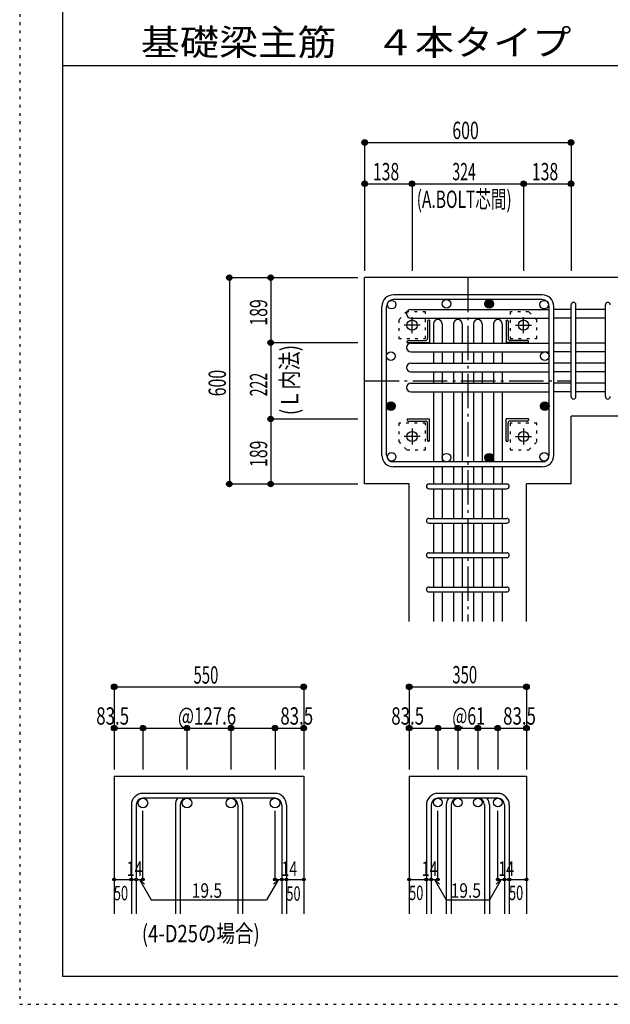
# Model space of a CAD drawing. Units: millimetres. Extents: x 94 to 8294, y 92 to 5852.
# Drawn here: x 94 to 1810, y 92 to 2956 of the extents above; entities that cross this region are included whole.
import ezdxf

# ---------------------------------------------------------------- set-up
doc = ezdxf.new("R2010")
doc.units = ezdxf.units.MM
doc.header["$LTSCALE"] = 20
for name, pattern in [('CENTER', [12, 5, -0.8, 0.4, -0.8, 5]), ('DIVIDE', [13.2, 5, -0.8, 0.4, -0.8, 0.4, -0.8, 5]), ('DOT', [1.6, 0.4, -0.8, 0.4])]:
    doc.linetypes.add(name, pattern=pattern)
for name, color, linetype in [('098', 7, 'Continuous'), ('099', 7, 'Continuous'), ('100', 7, 'Continuous'), ('101', 7, 'Continuous'), ('102', 7, 'Continuous'), ('103', 7, 'Continuous'), ('104', 7, 'Continuous'), ('106', 7, 'Continuous'), ('110', 7, 'Continuous'), ('241', 7, 'Continuous'), ('250', 7, 'Continuous')]:
    doc.layers.add(name, color=color, linetype=linetype)
doc.styles.add('DRACAD', font='txt', dxfattribs={"width": 0.85, "bigfont": 'extfont2'})

msp = doc.modelspace()

# ---------------------------------------------------------------- linework, layer by layer
at = {"layer": '098', "color": 2, "linetype": 'Continuous'}
for p, q in [((2096.1, 2205.3), (1096.1, 2205.3)), ((1096.1, 1605.3), (1096.1, 2205.3)), ((2096.1, 1802.3), (1696.1, 1802.3)), ((1696.1, 1605.3), (1696.1, 1802.3)), ((1225.6, 1605.3), (1096.1, 1605.3)), ((1225.6, 1205.3), (1225.6, 1605.3)), ((1566.6, 1205.3), (1566.6, 1605.3)), ((1696.1, 1605.3), (1566.6, 1605.3)), ((368.2, 755.3), (368.2, 355.3)), ((368.2, 755.3), (919.2, 755.3)), ((919.2, 755.3), (919.2, 355.3)), ((1225.6, 755.3), (1225.6, 355.3)), ((1225.6, 755.3), (1566.6, 755.3)), ((1566.6, 755.3), (1566.6, 355.3))]:
    msp.add_line(p, q, dxfattribs=at)
at = {"layer": '099', "color": 4, "linetype": 'CENTER'}
for p, q in [((1234.1, 2044.1), (1234.1, 2090.6)), ((1558.1, 2044.1), (1558.1, 2090.6)), ((1257.3, 2067.3), (1210.8, 2067.3)), ((1534.9, 2067.3), (1581.4, 2067.3)), ((1234.1, 1766.5), (1234.1, 1720)), ((1558.1, 1766.5), (1558.1, 1720)), ((1257.3, 1743.3), (1210.8, 1743.3)), ((1534.9, 1743.3), (1581.4, 1743.3))]:
    msp.add_line(p, q, dxfattribs=at)
at = {"layer": '099', "color": 4, "linetype": 'Continuous'}
for p, q in [((1279.1, 2078.3), (1279.1, 2028.3)), ((1285.1, 2081.3), (1282.1, 2081.3)), ((1285.1, 2081.3), (1285.1, 2016.3)), ((1507.1, 2081.3), (1507.1, 2016.3)), ((1507.1, 2081.3), (1510.1, 2081.3)), ((1513.1, 2078.3), (1513.1, 2028.3)), ((1220.1, 2016.3), (1220.1, 2019.3)), ((1220.1, 2016.3), (1285.1, 2016.3)), ((1223.1, 2022.3), (1273.1, 2022.3)), ((1572.1, 2016.3), (1507.1, 2016.3)), ((1569.1, 2022.3), (1519.1, 2022.3)), ((1572.1, 2016.3), (1572.1, 2019.3)), ((1220.1, 1794.3), (1285.1, 1794.3)), ((1220.1, 1794.3), (1220.1, 1791.3)), ((1223.1, 1788.3), (1273.1, 1788.3)), ((1279.1, 1732.3), (1279.1, 1782.3)), ((1285.1, 1729.3), (1285.1, 1794.3)), ((1572.1, 1794.3), (1507.1, 1794.3)), ((1507.1, 1729.3), (1507.1, 1794.3)), ((1513.1, 1732.3), (1513.1, 1782.3)), ((1569.1, 1788.3), (1519.1, 1788.3)), ((1572.1, 1794.3), (1572.1, 1791.3)), ((1285.1, 1729.3), (1282.1, 1729.3)), ((1507.1, 1729.3), (1510.1, 1729.3))]:
    msp.add_line(p, q, dxfattribs=at)
at = {"layer": '099', "color": 3, "linetype": 'Continuous'}
for centre in [(1234.1, 2067.3), (1558.1, 2067.3), (1234.1, 1743.3), (1558.1, 1743.3)]:
    msp.add_circle(centre, 15, dxfattribs=at)
at = {"layer": '099', "color": 4, "linetype": 'Continuous'}
for centre, radius, start, end in [((1282.1, 2078.3), 3, 90, 180), ((1510.1, 2078.3), 3, 0, 90), ((1223.1, 2019.3), 3, 90, 180), ((1273.1, 2028.3), 6, 270, 0), ((1519.1, 2028.3), 6, 180, 270), ((1569.1, 2019.3), 3, 0, 90), ((1223.1, 1791.3), 3, 180, 270), ((1273.1, 1782.3), 6, 0, 90), ((1519.1, 1782.3), 6, 90, 180), ((1569.1, 1791.3), 3, 270, 0), ((1282.1, 1732.3), 3, 180, 270), ((1510.1, 1732.3), 3, 270, 0)]:
    msp.add_arc(centre, radius, start, end, dxfattribs=at)
at = {"layer": '100', "color": 3, "linetype": 'Continuous'}
for centre in [(1174.7, 2126.8), (1334.1, 2128.8), (1617.6, 2126.8), (1172.6, 1976.8), (1619.6, 1976.8), (1174.7, 1683.9), (1334.1, 1681.8), (1617.6, 1683.9)]:
    msp.add_circle(centre, 12.5, dxfattribs=at)
at = {"layer": '100', "color": 4, "linetype": 'Continuous'}
for centre, radius in [((1458.1, 2128.8), 12.5), ((1458.1, 2128.8), 11), ((1458.1, 2128.8), 9.5), ((1458.1, 2128.8), 8), ((1458.1, 2128.8), 6.5), ((1458.1, 2128.8), 5), ((1458.1, 2128.8), 3.5), ((1458.1, 2128.8), 2), ((1458.1, 2128.8), 0.5), ((1172.6, 1831.5), 12.5), ((1172.6, 1831.5), 11), ((1172.6, 1831.5), 9.5), ((1172.6, 1831.5), 8), ((1172.6, 1831.5), 6.5), ((1172.6, 1831.5), 5), ((1172.6, 1831.5), 3.5), ((1172.6, 1831.5), 2), ((1619.6, 1831.5), 12.5), ((1619.6, 1831.5), 11), ((1619.6, 1831.5), 9.5), ((1619.6, 1831.5), 8), ((1619.6, 1831.5), 6.5), ((1619.6, 1831.5), 5), ((1619.6, 1831.5), 3.5), ((1619.6, 1831.5), 2), ((1172.6, 1831.5), 0.5), ((1619.6, 1831.5), 0.5), ((1458.1, 1681.8), 12.5), ((1458.1, 1681.8), 11), ((1458.1, 1681.8), 9.5), ((1458.1, 1681.8), 8), ((1458.1, 1681.8), 6.5), ((1458.1, 1681.8), 5), ((1458.1, 1681.8), 3.5), ((1458.1, 1681.8), 2), ((1458.1, 1681.8), 0.5)]:
    msp.add_circle(centre, radius, dxfattribs=at)
at = {"layer": '101', "color": 7, "linetype": 'Continuous'}
for p, q in [((1612.6, 2155.3), (1179.6, 2155.3)), ((1146.1, 1688.8), (1146.1, 2121.8)), ((1160.1, 1688.8), (1160.1, 2121.8)), ((1612.6, 2141.3), (1179.6, 2141.3)), ((1632.1, 1688.8), (1632.1, 2121.8)), ((1646.1, 1688.8), (1646.1, 2121.8)), ((1612.6, 1669.3), (1179.6, 1669.3)), ((1612.6, 1655.3), (1179.6, 1655.3))]:
    msp.add_line(p, q, dxfattribs=at)
for centre, radius, start, end in [((1179.6, 2121.8), 33.5, 90, 180), ((1612.6, 2121.8), 33.5, 0, 90), ((1179.6, 2121.8), 19.5, 90, 180), ((1612.6, 2121.8), 19.5, 0, 90), ((1179.6, 1688.8), 33.5, 180, 270), ((1179.6, 1688.8), 19.5, 180, 270), ((1612.6, 1688.8), 19.5, 270, 0), ((1612.6, 1688.8), 33.5, 270, 0)]:
    msp.add_arc(centre, radius, start, end, dxfattribs=at)
at = {"layer": '102', "color": 7, "linetype": 'Continuous'}
for p, q in [((1230.7, 2112.3), (1632.1, 2112.3)), ((1696.1, 2112.3), (1646.1, 2112.3)), ((1796.1, 2112.3), (1710.1, 2112.3)), ((1230.7, 2087.3), (1632.1, 2087.3)), ((1296.6, 2070.8), (1296.6, 2016.3)), ((1321.6, 2070.8), (1321.6, 2016.3)), ((1354.6, 2070.8), (1354.6, 2016.3)), ((1379.6, 2070.8), (1379.6, 2016.3)), ((1412.6, 2070.8), (1412.6, 2016.3)), ((1437.6, 2070.8), (1437.6, 2016.3)), ((1470.6, 2070.8), (1470.6, 2016.3)), ((1495.6, 2070.8), (1495.6, 2016.3)), ((1696.1, 2087.3), (1646.1, 2087.3)), ((1796.1, 2087.3), (1710.1, 2087.3)), ((1230.7, 2014.3), (1632.1, 2014.3)), ((1696.1, 2014.3), (1646.1, 2014.3)), ((1796.1, 2014.3), (1710.1, 2014.3)), ((1230.7, 1989.3), (1632.1, 1989.3)), ((1296.6, 1989.3), (1296.6, 1956.3)), ((1321.6, 1989.3), (1321.6, 1956.3)), ((1354.6, 1989.3), (1354.6, 1956.3)), ((1379.6, 1989.3), (1379.6, 1956.3)), ((1412.6, 1989.3), (1412.6, 1956.3)), ((1437.6, 1989.3), (1437.6, 1956.3)), ((1470.6, 1989.3), (1470.6, 1956.3)), ((1495.6, 1989.3), (1495.6, 1956.3)), ((1696.1, 1989.3), (1646.1, 1989.3)), ((1796.1, 1989.3), (1710.1, 1989.3)), ((1230.7, 1956.3), (1632.1, 1956.3)), ((1696.1, 1956.3), (1646.1, 1956.3)), ((1796.1, 1956.3), (1710.1, 1956.3)), ((1230.7, 1931.3), (1632.1, 1931.3)), ((1296.6, 1931.3), (1296.6, 1898.3)), ((1321.6, 1931.3), (1321.6, 1898.3)), ((1354.6, 1931.3), (1354.6, 1898.3)), ((1379.6, 1931.3), (1379.6, 1898.3)), ((1412.6, 1931.3), (1412.6, 1898.3)), ((1437.6, 1931.3), (1437.6, 1898.3)), ((1470.6, 1931.3), (1470.6, 1898.3)), ((1495.6, 1931.3), (1495.6, 1898.3)), ((1696.1, 1931.3), (1646.1, 1931.3)), ((1796.1, 1931.3), (1710.1, 1931.3)), ((1230.7, 1898.3), (1632.1, 1898.3)), ((1696.1, 1898.3), (1646.1, 1898.3)), ((1796.1, 1898.3), (1710.1, 1898.3)), ((1230.7, 1873.3), (1632.1, 1873.3)), ((1296.6, 1873.3), (1296.6, 1669.3)), ((1321.6, 1873.3), (1321.6, 1669.3)), ((1354.6, 1873.3), (1354.6, 1669.3)), ((1379.6, 1873.3), (1379.6, 1669.3)), ((1412.6, 1873.3), (1412.6, 1669.3)), ((1437.6, 1873.3), (1437.6, 1669.3)), ((1470.6, 1873.3), (1470.6, 1669.3)), ((1495.6, 1873.3), (1495.6, 1669.3)), ((1696.1, 1873.3), (1646.1, 1873.3)), ((1796.1, 1873.3), (1710.1, 1873.3)), ((1296.6, 1655.3), (1296.6, 1605.3)), ((1321.6, 1655.3), (1321.6, 1605.3)), ((1354.6, 1655.3), (1354.6, 1605.3)), ((1379.6, 1655.3), (1379.6, 1605.3)), ((1412.6, 1655.3), (1412.6, 1605.3)), ((1437.6, 1655.3), (1437.6, 1605.3)), ((1470.6, 1655.3), (1470.6, 1605.3)), ((1495.6, 1655.3), (1495.6, 1605.3)), ((1296.6, 1591.3), (1296.6, 1505.3)), ((1321.6, 1591.3), (1321.6, 1505.3)), ((1354.6, 1591.3), (1354.6, 1505.3)), ((1379.6, 1591.3), (1379.6, 1505.3)), ((1412.6, 1591.3), (1412.6, 1505.3)), ((1437.6, 1591.3), (1437.6, 1505.3)), ((1470.6, 1591.3), (1470.6, 1505.3)), ((1495.6, 1591.3), (1495.6, 1505.3)), ((1296.6, 1491.3), (1296.6, 1405.3)), ((1321.6, 1491.3), (1321.6, 1405.3)), ((1354.6, 1491.3), (1354.6, 1405.3)), ((1379.6, 1491.3), (1379.6, 1405.3)), ((1412.6, 1491.3), (1412.6, 1405.3)), ((1437.6, 1491.3), (1437.6, 1405.3)), ((1470.6, 1491.3), (1470.6, 1405.3)), ((1495.6, 1491.3), (1495.6, 1405.3)), ((1296.6, 1391.3), (1296.6, 1305.3)), ((1321.6, 1391.3), (1321.6, 1305.3)), ((1354.6, 1391.3), (1354.6, 1305.3)), ((1379.6, 1391.3), (1379.6, 1305.3)), ((1412.6, 1391.3), (1412.6, 1305.3)), ((1437.6, 1391.3), (1437.6, 1305.3)), ((1470.6, 1391.3), (1470.6, 1305.3)), ((1495.6, 1391.3), (1495.6, 1305.3)), ((1296.6, 1291.3), (1296.6, 1205.3)), ((1321.6, 1291.3), (1321.6, 1205.3)), ((1354.6, 1291.3), (1354.6, 1205.3)), ((1379.6, 1291.3), (1379.6, 1205.3)), ((1412.6, 1291.3), (1412.6, 1205.3)), ((1437.6, 1291.3), (1437.6, 1205.3)), ((1470.6, 1291.3), (1470.6, 1205.3)), ((1495.6, 1291.3), (1495.6, 1205.3))]:
    msp.add_line(p, q, dxfattribs=at)
at = {"layer": '102', "color": 3, "linetype": 'Continuous'}
for centre, radius in [((451.7, 677.3), 14), ((579.7, 677.3), 14), ((707.7, 677.3), 14), ((835.7, 677.3), 14), ((1309.1, 678.8), 12.5), ((1367.1, 678.8), 12.5), ((1425.1, 678.8), 12.5), ((1483.1, 678.8), 12.5)]:
    msp.add_circle(centre, radius, dxfattribs=at)
at = {"layer": '102', "color": 7, "linetype": 'Continuous'}
for centre, start, end in [((1230.7, 2099.8), 90, 180), ((1230.7, 2099.8), 180, 270), ((1309.1, 2070.8), 90, 180), ((1309.1, 2070.8), 0, 90), ((1367.1, 2070.8), 90, 180), ((1367.1, 2070.8), 0, 90), ((1425.1, 2070.8), 90, 180), ((1425.1, 2070.8), 0, 90), ((1483.1, 2070.8), 90, 180), ((1483.1, 2070.8), 0, 90), ((1230.7, 2001.8), 90, 180), ((1230.7, 2001.8), 180, 270), ((1230.7, 1943.8), 90, 180), ((1230.7, 1943.8), 180, 270), ((1230.7, 1885.8), 90, 180), ((1230.7, 1885.8), 180, 270)]:
    msp.add_arc(centre, 12.5, start, end, dxfattribs=at)
at = {"layer": '103', "color": 7, "linetype": 'Continuous'}
for p, q in [((1696.1, 1859.3), (1696.1, 2125.9)), ((1696.1, 1859.3), (1696.1, 2125.9)), ((1696.1, 1859.3), (1696.1, 2125.9)), ((1696.1, 1859.3), (1696.1, 2125.9)), ((1710.1, 1859.3), (1710.1, 2125.9)), ((1710.1, 1859.3), (1710.1, 2125.9)), ((1710.1, 1859.3), (1710.1, 2125.9)), ((1710.1, 1859.3), (1710.1, 2125.9)), ((1796.1, 1859.3), (1796.1, 2125.9)), ((1282.6, 1605.3), (1509.2, 1605.3)), ((1282.6, 1591.3), (1509.2, 1591.3)), ((1282.6, 1505.3), (1509.2, 1505.3)), ((1282.6, 1491.3), (1509.2, 1491.3)), ((1282.6, 1405.3), (1509.2, 1405.3)), ((1282.6, 1391.3), (1509.2, 1391.3)), ((1282.6, 1305.3), (1509.2, 1305.3)), ((1282.6, 1291.3), (1509.2, 1291.3)), ((835.7, 705.3), (451.7, 705.3)), ((835.7, 691.3), (451.7, 691.3)), ((1483.1, 705.3), (1309.1, 705.3)), ((1483.1, 691.3), (1309.1, 691.3)), ((418.2, 671.8), (418.2, 355.3)), ((432.2, 671.8), (432.2, 355.3)), ((546.2, 671.8), (546.2, 355.3)), ((560.2, 671.8), (560.2, 355.3)), ((727.2, 671.8), (727.2, 355.3)), ((741.2, 671.8), (741.2, 355.3)), ((855.2, 671.8), (855.2, 355.3)), ((869.2, 671.8), (869.2, 355.3)), ((1275.6, 671.8), (1275.6, 355.3)), ((1289.6, 671.8), (1289.6, 355.3)), ((1333.6, 671.8), (1333.6, 355.3)), ((1347.6, 671.8), (1347.6, 355.3)), ((1444.6, 671.8), (1444.6, 355.3)), ((1458.6, 671.8), (1458.6, 355.3)), ((1502.6, 671.8), (1502.6, 355.3)), ((1516.6, 671.8), (1516.6, 355.3))]:
    msp.add_line(p, q, dxfattribs=at)
for centre, radius, start, end in [((1703.1, 2126.3), 7, 0, 180), ((1703.1, 2126.3), 7, 0, 180), ((1703.1, 2126.3), 7, 0, 180), ((1703.1, 2126.3), 7, 0, 180), ((1803.1, 2126.3), 7, 0, 180), ((1703.1, 1859.3), 7, 180, 0), ((1703.1, 1859.3), 7, 180, 0), ((1703.1, 1859.3), 7, 180, 0), ((1703.1, 1859.3), 7, 180, 0), ((1803.1, 1859.3), 7, 180, 0), ((1282.6, 1598.3), 7, 90, 270), ((1282.6, 1598.3), 7, 90, 270), ((1282.6, 1598.3), 7, 90, 270), ((1282.6, 1598.3), 7, 90, 270), ((1509.6, 1598.3), 7, 270, 90), ((1509.6, 1598.3), 7, 270, 90), ((1509.6, 1598.3), 7, 270, 90), ((1509.6, 1598.3), 7, 270, 90), ((1282.6, 1498.3), 7, 90, 270), ((1509.6, 1498.3), 7, 270, 90), ((1282.6, 1398.3), 7, 90, 270), ((1509.6, 1398.3), 7, 270, 90), ((1282.6, 1298.3), 7, 90, 270), ((1509.6, 1298.3), 7, 270, 90), ((451.7, 671.8), 33.5, 90, 180), ((451.7, 671.8), 19.5, 90, 180), ((579.7, 671.8), 33.5, 144.4024, 180), ((579.7, 671.8), 19.5, 90, 180), ((707.7, 671.8), 19.5, 0, 90), ((707.7, 671.8), 33.5, 0, 35.5976), ((835.7, 671.8), 33.5, 0, 90), ((835.7, 671.8), 19.5, 0, 90), ((1309.1, 671.8), 33.5, 90, 180), ((1309.1, 671.8), 19.5, 90, 180), ((1367.1, 671.8), 33.5, 144.4024, 180), ((1367.1, 671.8), 19.5, 90, 180), ((1425.1, 671.8), 19.5, 0, 90), ((1425.1, 671.8), 33.5, 0, 35.5976), ((1483.1, 671.8), 33.5, 0, 90), ((1483.1, 671.8), 19.5, 0, 90)]:
    msp.add_arc(centre, radius, start, end, dxfattribs=at)
at = {"layer": '106', "color": 4, "linetype": 'DOT'}
for p, q in [((1219.1, 2106.3), (1195.1, 2082.3)), ((1273.1, 2106.3), (1219.1, 2106.3)), ((1273.1, 2028.3), (1273.1, 2106.3)), ((1519.1, 2106.3), (1519.1, 2028.3)), ((1573.1, 2106.3), (1519.1, 2106.3)), ((1597.1, 2082.3), (1573.1, 2106.3)), ((1195.1, 2082.3), (1195.1, 2028.3)), ((1597.1, 2028.3), (1597.1, 2082.3)), ((1195.1, 2028.3), (1273.1, 2028.3)), ((1519.1, 2028.3), (1597.1, 2028.3)), ((1273.1, 1782.3), (1195.1, 1782.3)), ((1195.1, 1782.3), (1195.1, 1728.3)), ((1273.1, 1704.3), (1273.1, 1782.3)), ((1597.1, 1782.3), (1519.1, 1782.3)), ((1519.1, 1782.3), (1519.1, 1704.3)), ((1597.1, 1728.3), (1597.1, 1782.3)), ((1195.1, 1728.3), (1219.1, 1704.3)), ((1573.1, 1704.3), (1597.1, 1728.3)), ((1219.1, 1704.3), (1273.1, 1704.3)), ((1519.1, 1704.3), (1573.1, 1704.3))]:
    msp.add_line(p, q, dxfattribs=at)
at = {"layer": '110', "color": 4, "linetype": 'Continuous'}
for p, q in [((1096.1, 2598.4), (1096.1, 2478.4)), ((1096.1, 2598.4), (1696.1, 2598.4)), ((1696.1, 2598.4), (1696.1, 2478.4)), ((1096.1, 2478.4), (1096.1, 2225.3)), ((1096.1, 2478.4), (1234.1, 2478.4)), ((1234.1, 2478.4), (1234.1, 2225.3)), ((1234.1, 2478.4), (1558.1, 2478.4)), ((1558.1, 2478.4), (1558.1, 2225.3)), ((1558.1, 2478.4), (1696.1, 2478.4)), ((1696.1, 2478.4), (1696.1, 2225.3)), ((703.1, 2205.3), (823.1, 2205.3)), ((703.1, 2205.3), (703.1, 1605.3)), ((823.1, 2205.3), (1076.1, 2205.3)), ((823.1, 2205.3), (823.1, 2016.3)), ((823.1, 2016.3), (1076.1, 2016.3)), ((823.1, 2016.3), (823.1, 1794.3)), ((823.1, 1794.3), (1076.1, 1794.3)), ((823.1, 1794.3), (823.1, 1605.3)), ((703.1, 1605.3), (823.1, 1605.3)), ((823.1, 1605.3), (1076.1, 1605.3)), ((368.2, 1015.3), (368.2, 895.3)), ((368.2, 1015.3), (919.2, 1015.3)), ((919.2, 1015.3), (919.2, 895.3)), ((1225.6, 1015.3), (1225.6, 895.3)), ((1225.6, 1015.3), (1566.6, 1015.3)), ((1566.6, 1015.3), (1566.6, 895.3)), ((368.2, 895.3), (451.7, 895.3)), ((368.2, 895.3), (368.2, 775.3)), ((451.7, 895.3), (451.7, 775.3)), ((451.7, 895.3), (579.7, 895.3)), ((579.7, 895.3), (579.7, 775.3)), ((579.7, 895.3), (919.2, 895.3)), ((707.7, 895.3), (707.7, 775.3)), ((835.7, 895.3), (835.7, 775.3)), ((919.2, 895.3), (919.2, 775.3)), ((1225.6, 895.3), (1225.6, 775.3)), ((1225.6, 895.3), (1309.1, 895.3)), ((1309.1, 895.3), (1309.1, 775.3)), ((1309.1, 895.3), (1367.1, 895.3)), ((1367.1, 895.3), (1367.1, 775.3)), ((1367.1, 895.3), (1566.6, 895.3)), ((1425.1, 895.3), (1425.1, 775.3)), ((1483.1, 895.3), (1483.1, 775.3)), ((1566.6, 895.3), (1566.6, 775.3)), ((451.7, 455.3), (451.7, 654.7)), ((835.7, 455.3), (835.7, 654.7)), ((1309.1, 455.3), (1309.1, 654.7)), ((1483.1, 455.3), (1483.1, 654.7)), ((368.2, 455.3), (418.2, 455.3)), ((418.2, 455.3), (451.7, 455.3)), ((441.9, 455.3), (456.1, 441.2)), ((441.9, 455.3), (476.1, 396.1)), ((845.4, 455.3), (811.2, 396.1)), ((845.4, 455.3), (831.3, 441.2)), ((835.7, 455.3), (919.2, 455.3)), ((855.2, 455.3), (869.2, 455.3)), ((1225.6, 455.3), (1275.6, 455.3)), ((1275.6, 455.3), (1309.1, 455.3)), ((1299.4, 455.3), (1313.5, 441.2)), ((1299.4, 455.3), (1333.6, 396.1)), ((1492.9, 455.3), (1458.7, 396.1)), ((1492.9, 455.3), (1478.7, 441.2)), ((1483.1, 455.3), (1566.6, 455.3)), ((1502.6, 455.3), (1516.6, 455.3)), ((476.1, 396.1), (811.2, 396.1)), ((1333.6, 396.1), (1458.7, 396.1))]:
    msp.add_line(p, q, dxfattribs=at)
at = {"layer": '110', "color": 4, "linetype": 'CENTER'}
for p, q in [((1396.1, 2205.3), (1396.1, 1205.3)), ((1096.1, 1905.3), (1696.1, 1905.3))]:
    msp.add_line(p, q, dxfattribs=at)
at = {"layer": '110', "color": 4, "linetype": 'Continuous'}
for centre, radius in [((1096.1, 2598.4), 8), ((1696.1, 2598.4), 8), ((1096.1, 2598.4), 7.2), ((1096.1, 2598.4), 6.4), ((1096.1, 2598.4), 5.6), ((1096.1, 2598.4), 4.8), ((1096.1, 2598.4), 4), ((1096.1, 2598.4), 3.2), ((1096.1, 2598.4), 2.4), ((1096.1, 2598.4), 1.6), ((1096.1, 2598.4), 0.8), ((1696.1, 2598.4), 7.2), ((1696.1, 2598.4), 6.4), ((1696.1, 2598.4), 5.6), ((1696.1, 2598.4), 4.8), ((1696.1, 2598.4), 4), ((1696.1, 2598.4), 3.2), ((1696.1, 2598.4), 2.4), ((1696.1, 2598.4), 1.6), ((1696.1, 2598.4), 0.8), ((1096.1, 2478.4), 8), ((1096.1, 2478.4), 7.2), ((1096.1, 2478.4), 6.4), ((1096.1, 2478.4), 5.6), ((1096.1, 2478.4), 4.8), ((1096.1, 2478.4), 4), ((1096.1, 2478.4), 3.2), ((1096.1, 2478.4), 2.4), ((1096.1, 2478.4), 1.6), ((1096.1, 2478.4), 0.8), ((1234.1, 2478.4), 8), ((1234.1, 2478.4), 7.2), ((1234.1, 2478.4), 6.4), ((1234.1, 2478.4), 5.6), ((1234.1, 2478.4), 4.8), ((1234.1, 2478.4), 4), ((1234.1, 2478.4), 3.2), ((1234.1, 2478.4), 2.4), ((1234.1, 2478.4), 1.6), ((1234.1, 2478.4), 0.8), ((1558.1, 2478.4), 8), ((1558.1, 2478.4), 7.2), ((1558.1, 2478.4), 6.4), ((1558.1, 2478.4), 5.6), ((1558.1, 2478.4), 4.8), ((1558.1, 2478.4), 4), ((1558.1, 2478.4), 3.2), ((1558.1, 2478.4), 2.4), ((1558.1, 2478.4), 1.6), ((1558.1, 2478.4), 0.8), ((1696.1, 2478.4), 8), ((1696.1, 2478.4), 7.2), ((1696.1, 2478.4), 6.4), ((1696.1, 2478.4), 5.6), ((1696.1, 2478.4), 4.8), ((1696.1, 2478.4), 4), ((1696.1, 2478.4), 3.2), ((1696.1, 2478.4), 2.4), ((1696.1, 2478.4), 1.6), ((1696.1, 2478.4), 0.8), ((703.1, 2205.3), 8), ((703.1, 2205.3), 7.2), ((703.1, 2205.3), 6.4), ((703.1, 2205.3), 5.6), ((703.1, 2205.3), 4.8), ((703.1, 2205.3), 4), ((703.1, 2205.3), 3.2), ((703.1, 2205.3), 2.4), ((703.1, 2205.3), 1.6), ((703.1, 2205.3), 0.8), ((823.1, 2205.3), 8), ((823.1, 2205.3), 7.2), ((823.1, 2205.3), 6.4), ((823.1, 2205.3), 5.6), ((823.1, 2205.3), 4.8), ((823.1, 2205.3), 4), ((823.1, 2205.3), 3.2), ((823.1, 2205.3), 2.4), ((823.1, 2205.3), 1.6), ((823.1, 2205.3), 0.8), ((823.1, 2016.3), 8), ((823.1, 2016.3), 7.2), ((823.1, 2016.3), 6.4), ((823.1, 2016.3), 5.6), ((823.1, 2016.3), 4.8), ((823.1, 2016.3), 4), ((823.1, 2016.3), 3.2), ((823.1, 2016.3), 2.4), ((823.1, 2016.3), 1.6), ((823.1, 2016.3), 0.8), ((823.1, 1794.3), 8), ((823.1, 1794.3), 7.2), ((823.1, 1794.3), 6.4), ((823.1, 1794.3), 5.6), ((823.1, 1794.3), 4.8), ((823.1, 1794.3), 4), ((823.1, 1794.3), 3.2), ((823.1, 1794.3), 2.4), ((823.1, 1794.3), 1.6), ((823.1, 1794.3), 0.8), ((703.1, 1605.3), 8), ((703.1, 1605.3), 7.2), ((703.1, 1605.3), 6.4), ((703.1, 1605.3), 5.6), ((703.1, 1605.3), 4.8), ((703.1, 1605.3), 4), ((703.1, 1605.3), 3.2), ((703.1, 1605.3), 2.4), ((703.1, 1605.3), 1.6), ((703.1, 1605.3), 0.8), ((823.1, 1605.3), 8), ((823.1, 1605.3), 7.2), ((823.1, 1605.3), 6.4), ((823.1, 1605.3), 5.6), ((823.1, 1605.3), 4.8), ((823.1, 1605.3), 4), ((823.1, 1605.3), 3.2), ((823.1, 1605.3), 2.4), ((823.1, 1605.3), 1.6), ((823.1, 1605.3), 0.8), ((368.2, 1015.3), 8), ((368.2, 1015.3), 7.2), ((368.2, 1015.3), 6.4), ((368.2, 1015.3), 5.6), ((368.2, 1015.3), 4.8), ((368.2, 1015.3), 4), ((368.2, 1015.3), 3.2), ((368.2, 1015.3), 2.4), ((368.2, 1015.3), 1.6), ((368.2, 1015.3), 0.8), ((919.2, 1015.3), 8), ((919.2, 1015.3), 7.2), ((919.2, 1015.3), 6.4), ((919.2, 1015.3), 5.6), ((919.2, 1015.3), 4.8), ((919.2, 1015.3), 4), ((919.2, 1015.3), 3.2), ((919.2, 1015.3), 2.4), ((919.2, 1015.3), 1.6), ((919.2, 1015.3), 0.8), ((1225.6, 1015.3), 8), ((1225.6, 1015.3), 7.2), ((1225.6, 1015.3), 6.4), ((1225.6, 1015.3), 5.6), ((1225.6, 1015.3), 4.8), ((1225.6, 1015.3), 4), ((1225.6, 1015.3), 3.2), ((1225.6, 1015.3), 2.4), ((1225.6, 1015.3), 1.6), ((1225.6, 1015.3), 0.8), ((1566.6, 1015.3), 8), ((1566.6, 1015.3), 7.2), ((1566.6, 1015.3), 6.4), ((1566.6, 1015.3), 5.6), ((1566.6, 1015.3), 4.8), ((1566.6, 1015.3), 4), ((1566.6, 1015.3), 3.2), ((1566.6, 1015.3), 2.4), ((1566.6, 1015.3), 1.6), ((1566.6, 1015.3), 0.8), ((368.2, 895.3), 8), ((368.2, 895.3), 7.2), ((368.2, 895.3), 6.4), ((368.2, 895.3), 5.6), ((368.2, 895.3), 4.8), ((368.2, 895.3), 4), ((368.2, 895.3), 3.2), ((368.2, 895.3), 2.4), ((368.2, 895.3), 1.6), ((368.2, 895.3), 0.8), ((451.7, 895.3), 8), ((451.7, 895.3), 7.2), ((451.7, 895.3), 6.4), ((451.7, 895.3), 5.6), ((451.7, 895.3), 4.8), ((451.7, 895.3), 4), ((451.7, 895.3), 3.2), ((451.7, 895.3), 2.4), ((451.7, 895.3), 1.6), ((451.7, 895.3), 0.8), ((579.7, 895.3), 8), ((579.7, 895.3), 7.2), ((579.7, 895.3), 6.4), ((579.7, 895.3), 5.6), ((579.7, 895.3), 4.8), ((579.7, 895.3), 4), ((579.7, 895.3), 3.2), ((579.7, 895.3), 2.4), ((579.7, 895.3), 1.6), ((579.7, 895.3), 0.8), ((707.7, 895.3), 8), ((707.7, 895.3), 7.2), ((707.7, 895.3), 6.4), ((707.7, 895.3), 5.6), ((707.7, 895.3), 4.8), ((707.7, 895.3), 4), ((707.7, 895.3), 3.2), ((707.7, 895.3), 2.4), ((707.7, 895.3), 1.6), ((707.7, 895.3), 0.8), ((835.7, 895.3), 8), ((835.7, 895.3), 7.2), ((835.7, 895.3), 6.4), ((835.7, 895.3), 5.6), ((835.7, 895.3), 4.8), ((835.7, 895.3), 4), ((835.7, 895.3), 3.2), ((835.7, 895.3), 2.4), ((835.7, 895.3), 1.6), ((835.7, 895.3), 0.8), ((919.2, 895.3), 8), ((919.2, 895.3), 7.2), ((919.2, 895.3), 6.4), ((919.2, 895.3), 5.6), ((919.2, 895.3), 4.8), ((919.2, 895.3), 4), ((919.2, 895.3), 3.2), ((919.2, 895.3), 2.4), ((919.2, 895.3), 1.6), ((919.2, 895.3), 0.8), ((1225.6, 895.3), 8), ((1225.6, 895.3), 7.2), ((1225.6, 895.3), 6.4), ((1225.6, 895.3), 5.6), ((1225.6, 895.3), 4.8), ((1225.6, 895.3), 4), ((1225.6, 895.3), 3.2), ((1225.6, 895.3), 2.4), ((1225.6, 895.3), 1.6), ((1225.6, 895.3), 0.8), ((1309.1, 895.3), 8), ((1309.1, 895.3), 7.2), ((1309.1, 895.3), 6.4), ((1309.1, 895.3), 5.6), ((1309.1, 895.3), 4.8), ((1309.1, 895.3), 4), ((1309.1, 895.3), 3.2), ((1309.1, 895.3), 2.4), ((1309.1, 895.3), 1.6), ((1309.1, 895.3), 0.8), ((1367.1, 895.3), 8), ((1367.1, 895.3), 7.2), ((1367.1, 895.3), 6.4), ((1367.1, 895.3), 5.6), ((1367.1, 895.3), 4.8), ((1367.1, 895.3), 4), ((1367.1, 895.3), 3.2), ((1367.1, 895.3), 2.4), ((1367.1, 895.3), 1.6), ((1367.1, 895.3), 0.8), ((1425.1, 895.3), 8), ((1425.1, 895.3), 7.2), ((1425.1, 895.3), 6.4), ((1425.1, 895.3), 5.6), ((1425.1, 895.3), 4.8), ((1425.1, 895.3), 4), ((1425.1, 895.3), 3.2), ((1425.1, 895.3), 2.4), ((1425.1, 895.3), 1.6), ((1425.1, 895.3), 0.8), ((1483.1, 895.3), 8), ((1483.1, 895.3), 7.2), ((1483.1, 895.3), 6.4), ((1483.1, 895.3), 5.6), ((1483.1, 895.3), 4.8), ((1483.1, 895.3), 4), ((1483.1, 895.3), 3.2), ((1483.1, 895.3), 2.4), ((1483.1, 895.3), 1.6), ((1483.1, 895.3), 0.8), ((1566.6, 895.3), 8), ((1566.6, 895.3), 7.2), ((1566.6, 895.3), 6.4), ((1566.6, 895.3), 5.6), ((1566.6, 895.3), 4.8), ((1566.6, 895.3), 4), ((1566.6, 895.3), 3.2), ((1566.6, 895.3), 2.4), ((1566.6, 895.3), 1.6), ((1566.6, 895.3), 0.8), ((368.2, 455.3), 4), ((368.2, 455.3), 3.6), ((368.2, 455.3), 3.2), ((418.2, 455.3), 4), ((418.2, 455.3), 3.6), ((418.2, 455.3), 3.2), ((432.2, 455.3), 4), ((432.2, 455.3), 3.6), ((432.2, 455.3), 3.2), ((451.7, 455.3), 4), ((451.7, 455.3), 3.6), ((451.7, 455.3), 3.2), ((835.7, 455.3), 4), ((835.7, 455.3), 3.6), ((835.7, 455.3), 3.2), ((855.2, 455.3), 4), ((855.2, 455.3), 3.6), ((855.2, 455.3), 3.2), ((869.2, 455.3), 4), ((869.2, 455.3), 3.6), ((869.2, 455.3), 3.2), ((919.2, 455.3), 4), ((919.2, 455.3), 3.6), ((919.2, 455.3), 3.2), ((1225.6, 455.3), 4), ((1225.6, 455.3), 3.6), ((1225.6, 455.3), 3.2), ((1275.6, 455.3), 4), ((1275.6, 455.3), 3.6), ((1275.6, 455.3), 3.2), ((1289.6, 455.3), 4), ((1289.6, 455.3), 3.6), ((1289.6, 455.3), 3.2), ((1309.1, 455.3), 4), ((1309.1, 455.3), 3.6), ((1309.1, 455.3), 3.2), ((1483.1, 455.3), 4), ((1483.1, 455.3), 3.6), ((1483.1, 455.3), 3.2), ((1502.6, 455.3), 4), ((1502.6, 455.3), 3.6), ((1502.6, 455.3), 3.2), ((1516.6, 455.3), 4), ((1516.6, 455.3), 3.6), ((1516.6, 455.3), 3.2), ((1566.6, 455.3), 4), ((1566.6, 455.3), 3.6), ((1566.6, 455.3), 3.2), ((368.2, 455.3), 2.8), ((368.2, 455.3), 2.4), ((368.2, 455.3), 2), ((368.2, 455.3), 1.6), ((368.2, 455.3), 1.2), ((368.2, 455.3), 0.8), ((368.2, 455.3), 0.4), ((418.2, 455.3), 2.8), ((418.2, 455.3), 2.4), ((418.2, 455.3), 2), ((418.2, 455.3), 1.6), ((418.2, 455.3), 1.2), ((418.2, 455.3), 0.8), ((418.2, 455.3), 0.4), ((432.2, 455.3), 2.8), ((432.2, 455.3), 2.4), ((432.2, 455.3), 2), ((432.2, 455.3), 1.6), ((432.2, 455.3), 1.2), ((432.2, 455.3), 0.8), ((432.2, 455.3), 0.4), ((451.7, 455.3), 2.8), ((451.7, 455.3), 2.4), ((451.7, 455.3), 2), ((451.7, 455.3), 1.6), ((451.7, 455.3), 1.2), ((451.7, 455.3), 0.8), ((451.7, 455.3), 0.4), ((835.7, 455.3), 2.8), ((835.7, 455.3), 2.4), ((835.7, 455.3), 2), ((835.7, 455.3), 1.6), ((835.7, 455.3), 1.2), ((835.7, 455.3), 0.8), ((835.7, 455.3), 0.4), ((855.2, 455.3), 2.8), ((855.2, 455.3), 2.4), ((855.2, 455.3), 2), ((855.2, 455.3), 1.6), ((855.2, 455.3), 1.2), ((855.2, 455.3), 0.8), ((855.2, 455.3), 0.4), ((869.2, 455.3), 2.8), ((869.2, 455.3), 2.4), ((869.2, 455.3), 2), ((869.2, 455.3), 1.6), ((869.2, 455.3), 1.2), ((869.2, 455.3), 0.8), ((869.2, 455.3), 0.4), ((919.2, 455.3), 2.8), ((919.2, 455.3), 2.4), ((919.2, 455.3), 2), ((919.2, 455.3), 1.6), ((919.2, 455.3), 1.2), ((919.2, 455.3), 0.8), ((919.2, 455.3), 0.4), ((1225.6, 455.3), 2.8), ((1225.6, 455.3), 2.4), ((1225.6, 455.3), 2), ((1225.6, 455.3), 1.6), ((1225.6, 455.3), 1.2), ((1225.6, 455.3), 0.8), ((1225.6, 455.3), 0.4), ((1275.6, 455.3), 2.8), ((1275.6, 455.3), 2.4), ((1275.6, 455.3), 2), ((1275.6, 455.3), 1.6), ((1275.6, 455.3), 1.2), ((1275.6, 455.3), 0.8), ((1275.6, 455.3), 0.4), ((1289.6, 455.3), 2.8), ((1289.6, 455.3), 2.4), ((1289.6, 455.3), 2), ((1289.6, 455.3), 1.6), ((1289.6, 455.3), 1.2), ((1289.6, 455.3), 0.8), ((1289.6, 455.3), 0.4), ((1309.1, 455.3), 2.8), ((1309.1, 455.3), 2.4), ((1309.1, 455.3), 2), ((1309.1, 455.3), 1.6), ((1309.1, 455.3), 1.2), ((1309.1, 455.3), 0.8), ((1309.1, 455.3), 0.4), ((1483.1, 455.3), 2.8), ((1483.1, 455.3), 2.4), ((1483.1, 455.3), 2), ((1483.1, 455.3), 1.6), ((1483.1, 455.3), 1.2), ((1483.1, 455.3), 0.8), ((1483.1, 455.3), 0.4), ((1502.6, 455.3), 2.8), ((1502.6, 455.3), 2.4), ((1502.6, 455.3), 2), ((1502.6, 455.3), 1.6), ((1502.6, 455.3), 1.2), ((1502.6, 455.3), 0.8), ((1502.6, 455.3), 0.4), ((1516.6, 455.3), 2.8), ((1516.6, 455.3), 2.4), ((1516.6, 455.3), 2), ((1516.6, 455.3), 1.6), ((1516.6, 455.3), 1.2), ((1516.6, 455.3), 0.8), ((1516.6, 455.3), 0.4), ((1566.6, 455.3), 2.8), ((1566.6, 455.3), 2.4), ((1566.6, 455.3), 2), ((1566.6, 455.3), 1.6), ((1566.6, 455.3), 1.2), ((1566.6, 455.3), 0.8), ((1566.6, 455.3), 0.4)]:
    msp.add_circle(centre, radius, dxfattribs=at)
at = {"layer": '110', "color": 7, "linetype": 'Continuous'}
for p in [(1096.1, 2598.4), (1096.1, 2598.4), (1096.1, 2598.4), (1096.1, 2598.4), (1096.1, 2598.4), (1096.1, 2598.4), (1696.1, 2598.4), (1696.1, 2598.4), (1696.1, 2598.4), (1696.1, 2598.4), (1696.1, 2598.4), (1696.1, 2598.4), (1096.1, 2478.4), (1096.1, 2478.4), (1096.1, 2478.4), (1096.1, 2478.4), (1096.1, 2478.4), (1096.1, 2478.4), (1234.1, 2478.4), (1234.1, 2478.4), (1234.1, 2478.4), (1234.1, 2478.4), (1234.1, 2478.4), (1234.1, 2478.4), (1234.1, 2478.4), (1234.1, 2478.4), (1234.1, 2478.4), (1234.1, 2478.4), (1234.1, 2478.4), (1558.1, 2478.4), (1558.1, 2478.4), (1558.1, 2478.4), (1558.1, 2478.4), (1558.1, 2478.4), (1558.1, 2478.4), (1558.1, 2478.4), (1558.1, 2478.4), (1558.1, 2478.4), (1558.1, 2478.4), (1558.1, 2478.4), (1696.1, 2478.4), (1696.1, 2478.4), (1696.1, 2478.4), (1696.1, 2478.4), (1696.1, 2478.4), (1696.1, 2478.4), (703.1, 2205.3), (703.1, 2205.3), (703.1, 2205.3), (703.1, 2205.3), (703.1, 2205.3), (703.1, 2205.3), (823.1, 2205.3), (823.1, 2205.3), (823.1, 2205.3), (823.1, 2205.3), (823.1, 2205.3), (823.1, 2205.3), (823.1, 2016.3), (823.1, 2016.3), (823.1, 2016.3), (823.1, 2016.3), (823.1, 2016.3), (823.1, 2016.3), (823.1, 2016.3), (823.1, 2016.3), (823.1, 2016.3), (823.1, 2016.3), (823.1, 2016.3), (823.1, 1794.3), (823.1, 1794.3), (823.1, 1794.3), (823.1, 1794.3), (823.1, 1794.3), (823.1, 1794.3), (823.1, 1794.3), (823.1, 1794.3), (823.1, 1794.3), (823.1, 1794.3), (823.1, 1794.3), (703.1, 1605.3), (703.1, 1605.3), (703.1, 1605.3), (703.1, 1605.3), (703.1, 1605.3), (703.1, 1605.3), (823.1, 1605.3), (823.1, 1605.3), (823.1, 1605.3), (823.1, 1605.3), (823.1, 1605.3), (823.1, 1605.3), (368.2, 1015.3), (368.2, 1015.3), (919.2, 1015.3), (919.2, 1015.3), (1225.6, 1015.3), (1225.6, 1015.3), (1566.6, 1015.3), (1566.6, 1015.3), (368.2, 895.3), (368.2, 895.3), (368.2, 895.3), (451.7, 895.3), (451.7, 895.3), (451.7, 895.3), (579.7, 895.3), (579.7, 895.3), (579.7, 895.3), (707.7, 895.3), (707.7, 895.3), (707.7, 895.3), (835.7, 895.3), (835.7, 895.3), (835.7, 895.3), (919.2, 895.3), (919.2, 895.3), (919.2, 895.3), (1225.6, 895.3), (1225.6, 895.3), (1225.6, 895.3), (1309.1, 895.3), (1309.1, 895.3), (1309.1, 895.3), (1367.1, 895.3), (1367.1, 895.3), (1367.1, 895.3), (1425.1, 895.3), (1425.1, 895.3), (1425.1, 895.3), (1483.1, 895.3), (1483.1, 895.3), (1483.1, 895.3), (1566.6, 895.3), (1566.6, 895.3), (1566.6, 895.3), (368.2, 455.3), (418.2, 455.3), (432.2, 455.3), (451.7, 455.3), (835.7, 455.3), (855.2, 455.3), (869.2, 455.3), (919.2, 455.3), (1225.6, 455.3), (1275.6, 455.3), (1289.6, 455.3), (1309.1, 455.3), (1483.1, 455.3), (1502.6, 455.3), (1516.6, 455.3), (1566.6, 455.3)]:
    msp.add_point(p, dxfattribs=at)
at = {"layer": '241', "color": 6, "linetype": 'Continuous'}
for p in [(218.1, 5770.8), (8169.4, 173.2)]:
    msp.add_line(p, (218.1, 173.2), dxfattribs=at)
at = {"layer": '241', "color": 2, "linetype": 'Continuous'}
msp.add_line((218.1, 2822), (6682.4, 2822), dxfattribs=at)
at = {"layer": '250', "color": 172, "linetype": 'DOT'}
for p, q in [((93.7, 5852), (93.7, 92)), ((93.7, 92), (8293.7, 92))]:
    msp.add_line(p, q, dxfattribs=at)

# ---------------------------------------------------------------- texts
at = {"layer": '104', "color": 2, "linetype": 'Continuous', "style": 'DRACAD', "width": 1.102564}
msp.add_text('\u3000\u3000基礎梁主筋\u3000４本タイプ', height=75.63, dxfattribs=at).set_placement((218.1, 2852))
at = {"layer": '104', "color": 7, "linetype": 'CENTER', "style": 'DRACAD', "width": 0.780998}
msp.add_text('(4-D25の場合)', height=50.42, dxfattribs=at).set_placement((448.7, 272.5))
at = {"layer": '110', "color": 4, "linetype": 'DOT', "style": 'DRACAD'}
for s, height, width, p in [('600', 50.42, 0.671053, (1351.1, 2608.4)), ('138', 50.42, 0.669291, (1120.1, 2488.4)), ('324', 50.42, 0.595, (1351.1, 2488.4)), ('138', 50.42, 0.669291, (1582.1, 2488.4)), ('550', 50.42, 0.630742, (598.9, 1024.6)), ('350', 50.42, 0.630742, (1351, 1025.4)), ('83.5', 50.42, 0.714071, (316.2, 905.3)), ('@127.6', 50.42, 0.714, (553.7, 905.3)), ('83.5', 50.42, 0.714071, (851.2, 905.3)), ('83.5', 50.42, 0.714071, (1173.6, 905.3)), ('@61', 50.42, 0.669291, (1351.1, 905.3)), ('83.5', 50.42, 0.714071, (1498.6, 905.3)), ('14', 42.02, 0.713857, (404.9, 465.4)), ('14', 42.02, 0.713857, (854.8, 465.3)), ('14', 42.02, 0.713857, (1262.3, 465.4)), ('19.5', 42.02, 0.793333, (593.7, 401.9)), ('50', 42.02, 0.650273, (868.7, 393.1)), ('19.5', 42.02, 0.793333, (1346.1, 401.9))]:
    msp.add_text(s, height=height, dxfattribs=dict(at, width=width)).set_placement(p)
at = {"layer": '110', "color": 4, "linetype": 'DIVIDE', "style": 'DRACAD'}
for s, height, width, p in [('(A.BOLT芯間)', 50.42, 0.657677, (1247.5, 2408)), ('14', 42.02, 0.713857, (1484.9, 465.4)), ('50', 42.02, 0.650273, (367.3, 394.4)), ('50', 42.02, 0.650273, (1225.4, 395.1)), ('50', 42.02, 0.650273, (1515.7, 395.1))]:
    msp.add_text(s, height=height, dxfattribs=dict(at, width=width)).set_placement(p)
at = {"layer": '110', "color": 4, "linetype": 'DOT', "style": 'DRACAD'}
for s, width, p in [('189', 0.669291, (813.1, 2065.8)), ('600', 0.671053, (693.1, 1860.3)), ('222', 0.595, (813.1, 1860.3)), ('189', 0.669291, (813.1, 1654.8))]:
    msp.add_text(s, height=50.42, rotation=90, dxfattribs=dict(at, width=width)).set_placement(p)
at = {"layer": '110', "color": 4, "linetype": 'DIVIDE', "style": 'DRACAD', "width": 0.808864}
msp.add_text('(Ｌ内法)', height=50.42, rotation=90, dxfattribs=at).set_placement((903.3, 1805.3))

doc.saveas('drawing.dxf')
